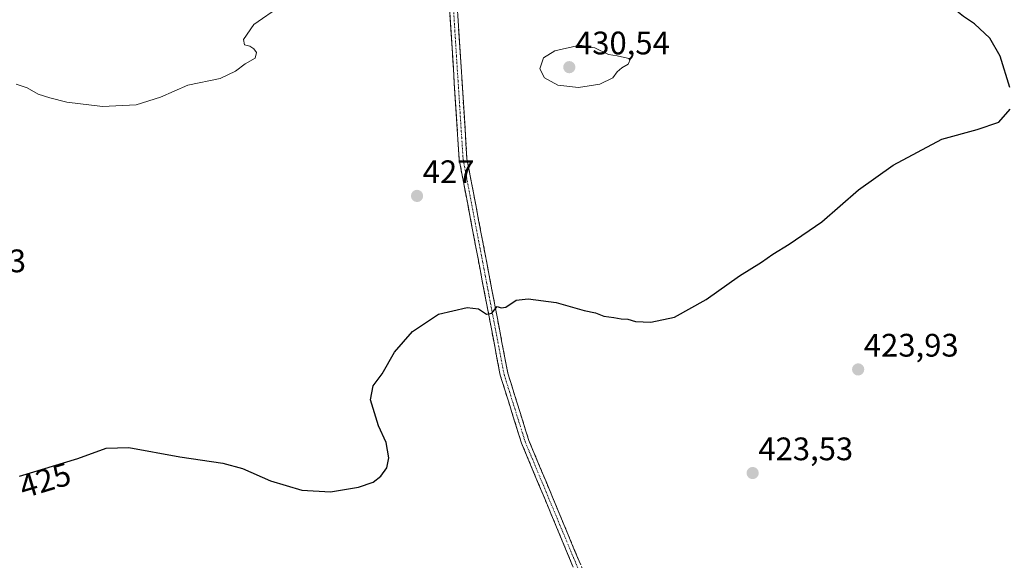
# Model space of a CAD drawing. Units: metres. Extents: x 611631 to 615108, y 4680743 to 4683112.
# Drawn here: x 612594 to 612897, y 4682585 to 4682752 of the extents above; entities that cross this region are included whole.
import ezdxf
from ezdxf.enums import TextEntityAlignment as Align

# ---------------------------------------------------------------- set-up
doc = ezdxf.new("R2010")
doc.units = ezdxf.units.M
doc.header["$MEASUREMENT"] = 0
doc.linetypes.add('TRAZO_Y_PUNTO', pattern=[1, 0.5, -0.25, 0, -0.25])
doc.linetypes.add('TRAZOSX2', pattern=[1.5, 1, -0.5])
for name, color, linetype, lineweight in [('Camino', 19, 'TRAZOSX2', 0), ('Camino Cxs', 19, 'Continuous', 0), ('Camino eje', 19, 'TRAZO_Y_PUNTO', 0), ('Carátula', 7, 'Continuous', 5), ('Curva de nivel maestra', 36, 'Continuous', 30), ('Curva de nivel normal', 36, 'Continuous', 0), ('Punto de cota en terreno', 7, 'Continuous', 0), ('Rótulo de curva de nivel directora', 19, 'Continuous', 0), ('Rótulo de punto de cota en terreno', 19, 'Continuous', 0)]:
    doc.layers.add(name, color=color, linetype=linetype, lineweight=lineweight)
doc.styles.add('Arial', font='txt', dxfattribs={"height": 0.2})

# ---------------------------------------------------------------- blocks, each defined once
blk = doc.blocks.new('*U207')
at = {"layer": 'Curva de nivel normal', "color": 36, "linetype": 'Continuous', "lineweight": 0}
blk.add_polyline3d([(612592.87, 4682731.73, 430), (612596.26, 4682730.68, 430), (612599.64, 4682728.68, 430), (612603.16, 4682727.62, 430), (612608.48, 4682726.22, 430), (612619.46, 4682724.93, 430), (612629.75, 4682725.42, 430), (612637.23, 4682727.82, 430), (612645.66, 4682731.52, 430), (612655.57, 4682733.56, 430), (612660.32, 4682735.75, 430), (612663.25, 4682738.08, 430), (612666.35, 4682739.79, 430), (612666.78, 4682741.49, 430), (612665.96, 4682742.68, 430), (612664.76, 4682743.48, 430), (612663.14, 4682743.86, 430), (612662.79, 4682745.57, 430), (612665.98, 4682750.14, 430), (612674.26, 4682755.92, 430)], dxfattribs=at)
blk = doc.blocks.new('*U211')
at = {"layer": 'Curva de nivel maestra', "color": 36, "linetype": 'Continuous', "lineweight": 30}
for points in [[(612593.86, 4682611.24, 425), (612611.85, 4682616.66, 425), (612620.59, 4682619.81, 425), (612627.5, 4682620.05, 425), (612643.24, 4682617.16, 425), (612656.43, 4682615.16, 425), (612662.48, 4682613.5, 425), (612671.06, 4682609.73, 425), (612680.69, 4682606.89, 425), (612689.51, 4682606.36, 425), (612698.17, 4682607.84, 425), (612702.69, 4682609.38, 425), (612705.02, 4682611.16, 425), (612706.88, 4682613.71, 425), (612707.48, 4682616.85, 425), (612706.68, 4682621.5, 425), (612704.27, 4682626.72, 425), (612701.8, 4682634.63, 425), (612702.69, 4682639.03, 425), (612705.46, 4682642.63, 425), (612709.26, 4682649.38, 425), (612714.72, 4682655.71, 425), (612722.78, 4682661, 425), (612731.54, 4682663.1, 425), (612735.12, 4682662.64, 425), (612737.53, 4682660.99, 425), (612739.12, 4682661.35, 425), (612740.82, 4682663.38, 425), (612742.02, 4682662.96, 425), (612743.49, 4682663.13, 425), (612746.65, 4682665.32, 425), (612750.31, 4682665.76, 425), (612758.96, 4682664.6, 425), (612767.56, 4682662.18, 425), (612771.04, 4682661.44, 425), (612773.66, 4682660.46, 425), (612776.73, 4682660, 425), (612778.98, 4682659.54, 425), (612780.98, 4682659.47, 425), (612783.41, 4682658.77, 425), (612788.05, 4682658.53, 425), (612795.41, 4682660.08, 425), (612805.15, 4682665.5, 425), (612815.31, 4682672.86, 425), (612822.15, 4682677.05, 425), (612825.65, 4682679.5, 425), (612830.65, 4682682.56, 425), (612840.64, 4682689.42, 425), (612851.97, 4682699.3, 425), (612862.64, 4682706.82, 425), (612877.64, 4682714.82, 425), (612888.42, 4682717.81, 425), (612895.15, 4682720.04, 425), (612898.58, 4682724.04, 425)], [(612898.52, 4682730.71, 425), (612895.49, 4682740.38, 425), (612892.34, 4682745.95, 425), (612887.64, 4682750.32, 425), (612884.24, 4682752.55, 425), (612878.1, 4682757.51, 425), (612863.06, 4682768.76, 425), (612851.32, 4682775.98, 425), (612845.59, 4682779.24, 425), (612837.98, 4682784.78, 425), (612834.62, 4682789.27, 425), (612833.7, 4682793.61, 425), (612835.22, 4682798.18, 425), (612841.19, 4682804.27, 425), (612848.1, 4682808.96, 425), (612852.06, 4682810.78, 425), (612856.27, 4682813, 425), (612859.2, 4682813.93, 425), (612861.38, 4682814.28, 425), (612865.64, 4682816.72, 425), (612872.22, 4682819.46, 425), (612878.68, 4682822.34, 425), (612892.16, 4682827.39, 425), (612902.13, 4682831.22, 425)]]:
    blk.add_polyline3d(points, dxfattribs=at)
blk = doc.blocks.new('5PATER')
at = {"layer": 'Carátula', "linetype": 'Continuous', "lineweight": 5}
h = blk.add_hatch(color=250, dxfattribs=at)
edge = h.paths.add_edge_path()
edge.add_ellipse((0, 0.01), major_axis=(-1.33, -1.34), ratio=0.999422, start_angle=0, end_angle=360)

msp = doc.modelspace()

# ---------------------------------------------------------------- linework, layer by layer
at = {"layer": 'Camino', "color": 19, "linetype": 'TRAZOSX2', "lineweight": 0}
for points in [[(612767.65, 4682574.94), (612748.3, 4682621.36), (612741.75, 4682642.27), (612729.14, 4682708.52), (612725.82, 4682760.2), (612721.63, 4682770.92)], [(612725.87, 4682766.66), (612728.2, 4682760.72), (612731.52, 4682708.82), (612744.09, 4682642.86), (612750.55, 4682622.19), (612769.94, 4682575.69)]]:
    msp.add_lwpolyline(points, dxfattribs=at)
at = {"layer": 'Camino Cxs', "color": 19, "linetype": 'Continuous', "lineweight": 0}
for points in [[(612728.5, 4682756, 429.45), (612728.8, 4682751.29, 429.49), (612729.1, 4682746.57, 429.57), (612729.41, 4682741.85, 429.72), (612729.71, 4682737.13, 429.78), (612730.01, 4682732.41, 429.69), (612730.31, 4682727.69, 429.25), (612730.62, 4682722.98, 428.68), (612730.92, 4682718.26, 428.33), (612731.22, 4682713.54, 427.86), (612731.52, 4682708.82, 427.72), (612732.42, 4682704.11, 427.42), (612733.32, 4682699.4, 427.03), (612734.21, 4682694.69, 426.65), (612735.11, 4682689.97, 426.29), (612736.01, 4682685.26, 426.05), (612736.91, 4682680.55, 425.88), (612737.8, 4682675.84, 425.68), (612738.7, 4682671.13, 425.43), (612739.6, 4682666.42, 425.16), (612740.5, 4682661.7, 424.86), (612741.39, 4682656.99, 424.65), (612742.29, 4682652.28, 424.41), (612743.19, 4682647.57, 424.02), (612744.09, 4682642.86, 423.67), (612745.38, 4682638.72, 423.51), (612746.67, 4682634.59, 423.4), (612747.97, 4682630.45, 423.26), (612749.26, 4682626.32, 423.1), (612750.55, 4682622.19, 422.99), (612752.32, 4682617.96, 422.95), (612754.08, 4682613.73, 422.53), (612755.84, 4682609.51, 422.44), (612757.6, 4682605.28, 422.33), (612759.37, 4682601.05, 421.96), (612761.13, 4682596.82, 421.76), (612762.89, 4682592.6, 421.53), (612764.65, 4682588.37, 421.23), (612766.41, 4682584.14, 420.98)], [(612764.13, 4682583.38, 421.01), (612762.37, 4682587.6, 421.26), (612760.61, 4682591.82, 421.55), (612758.85, 4682596.04, 421.78), (612757.09, 4682600.26, 422.14), (612755.33, 4682604.48, 422.53), (612753.57, 4682608.7, 422.71), (612751.82, 4682612.92, 422.98), (612750.06, 4682617.14, 423.15), (612748.3, 4682621.36, 423.23), (612746.99, 4682625.55, 423.35), (612745.68, 4682629.73, 423.41), (612744.37, 4682633.91, 423.47), (612743.06, 4682638.09, 423.59), (612741.75, 4682642.27, 423.81), (612740.85, 4682647, 424.06), (612739.95, 4682651.74, 424.35), (612739.05, 4682656.47, 424.6), (612738.15, 4682661.2, 424.86), (612737.25, 4682665.93, 425.15), (612736.35, 4682670.66, 425.43), (612735.45, 4682675.4, 425.67), (612734.54, 4682680.13, 425.88), (612733.64, 4682684.86, 426.13), (612732.74, 4682689.59, 426.44), (612731.84, 4682694.32, 426.79), (612730.94, 4682699.06, 427.11), (612730.04, 4682703.79, 427.42), (612729.14, 4682708.52, 427.68), (612728.84, 4682713.22, 427.93), (612728.53, 4682717.91, 428.35), (612728.23, 4682722.61, 428.72), (612727.93, 4682727.31, 429.25), (612727.63, 4682732.01, 429.62), (612727.33, 4682736.71, 429.7), (612727.03, 4682741.4, 429.62), (612726.73, 4682746.1, 429.56), (612726.43, 4682750.8, 429.54), (612726.13, 4682755.5, 429.5)]]:
    msp.add_polyline3d(points, dxfattribs=at)
at = {"layer": 'Camino eje', "color": 19, "linetype": 'TRAZO_Y_PUNTO', "lineweight": 0}
msp.add_lwpolyline([(612723.75, 4682768.79), (612727.01, 4682760.46), (612730.33, 4682708.67), (612742.92, 4682642.57), (612749.43, 4682621.78), (612768.8, 4682575.32)], dxfattribs=at)
at = {"layer": 'Curva de nivel normal', "color": 36, "linetype": 'Continuous', "lineweight": 0}
msp.add_polyline3d([(612765.81, 4682730.76, 430), (612772.44, 4682731.78, 430), (612776.43, 4682733.7, 430), (612777.77, 4682735.58, 430), (612779.14, 4682736.84, 430), (612781.07, 4682737.91, 430), (612781.85, 4682739.55, 430), (612777.72, 4682740.45, 430), (612775.1, 4682740.88, 430), (612770.89, 4682742.97, 430), (612766.21, 4682743.75, 430), (612758.53, 4682742.03, 430), (612755.09, 4682739.89, 430), (612753.97, 4682736.48, 430), (612755.39, 4682733.75, 430), (612759.44, 4682731.46, 430), (612765.81, 4682730.76, 430)], dxfattribs=at)

# ---------------------------------------------------------------- block references
at = {"layer": 'Curva de nivel maestra', "color": 36, "linetype": 'Continuous', "lineweight": 30}
msp.add_blockref('*U211', (0, 0), dxfattribs=at)
at = {"layer": 'Curva de nivel normal', "color": 36, "linetype": 'Continuous', "lineweight": 0}
msp.add_blockref('*U207', (0, 0), dxfattribs=at)
at = {"layer": 'Punto de cota en terreno', "linetype": 'Continuous', "lineweight": 0}
for p in [(612763, 4682737, 430.54), (612716.16, 4682697.39, 427), (612851.85, 4682644.02, 423.93), (612819.4, 4682612.14, 423.53)]:
    msp.add_blockref('5PATER', p, dxfattribs=at)

# ---------------------------------------------------------------- texts
at = {"layer": 'Rótulo de curva de nivel directora', "color": 19, "linetype": 'Continuous', "lineweight": 0, "style": 'Arial'}
msp.add_text('425', height=7, rotation=16.7662, dxfattribs=at).set_placement((612601.75, 4682609.94), align=Align.MIDDLE_CENTER)
at = {"layer": 'Rótulo de punto de cota en terreno', "color": 19, "linetype": 'Continuous', "lineweight": 0, "style": 'Arial'}
for s, p in [('430,54', (612764.76, 4682738.76)), ('427', (612717.92, 4682699.15)), ('428,93', (612566.74, 4682671.73)), ('423,93', (612853.61, 4682645.78)), ('423,53', (612821.16, 4682613.9))]:
    msp.add_text(s, height=7, dxfattribs=at).set_placement(p, align=Align.BOTTOM_LEFT)

doc.saveas('drawing.dxf')
